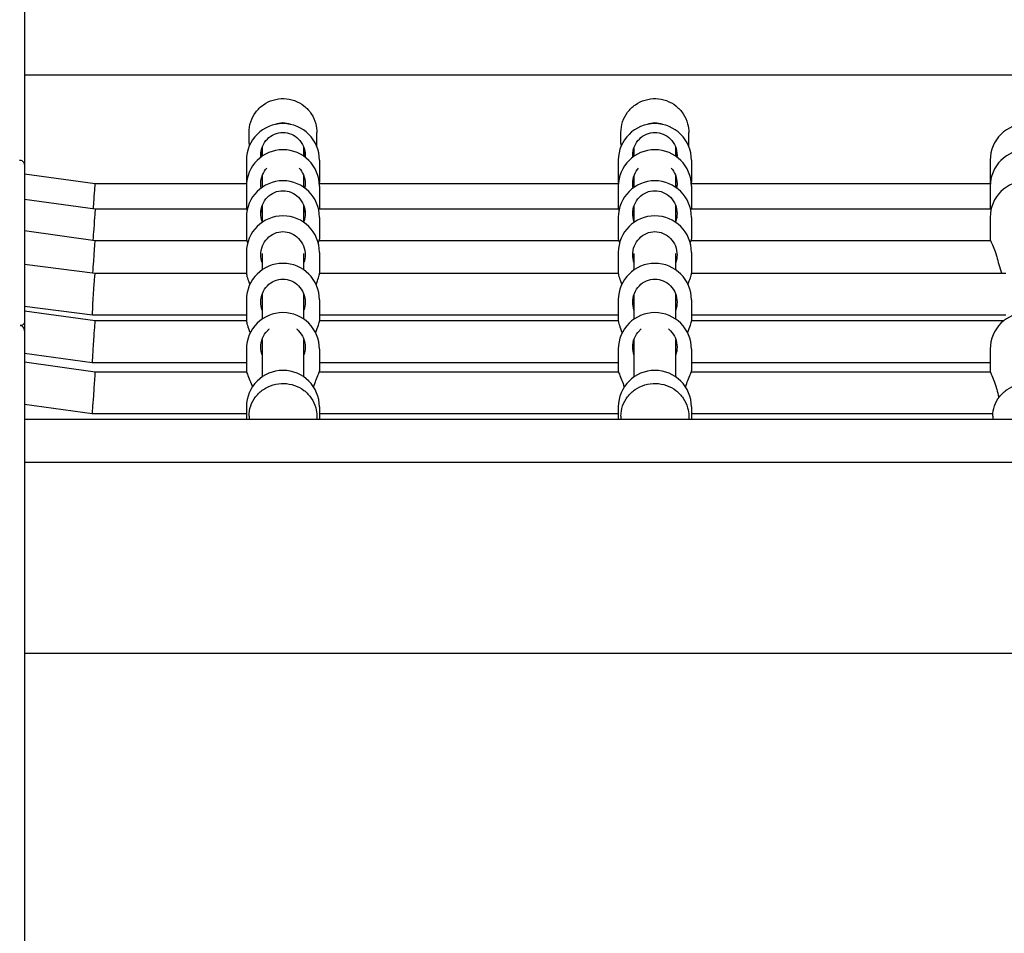
# Model space of a CAD drawing. Units: millimetres. Extents: x 35978 to 76326, y 27212 to 57135.
# Drawn here: x 45911 to 46289, y 46047 to 46397 of the extents above; entities that cross this region are included whole.
import ezdxf

# ---------------------------------------------------------------- set-up
doc = ezdxf.new("R2010")
doc.units = ezdxf.units.MM
doc.layers.add('Widoczne (ISO)', color=255, linetype='Continuous')

msp = doc.modelspace()

# ---------------------------------------------------------------- linework, layer by layer
at = {"layer": 'Widoczne (ISO)'}
for p, q in [((45913.159, 46607.915), (45913.159, 46341.77)), ((45913.159, 46376.125), (46406.159, 46376.125)), ((45999.159, 46349.773), (45999.159, 46353.988)), ((46025.159, 46349.773), (46025.159, 46353.988)), ((46141.659, 46349.773), (46141.659, 46353.988)), ((46167.659, 46349.773), (46167.659, 46353.988)), ((46004.159, 46348.201), (46004.159, 46344.876)), ((46020.159, 46344.876), (46020.159, 46348.201)), ((46146.659, 46348.201), (46146.659, 46344.876)), ((46162.659, 46344.876), (46162.659, 46348.201)), ((45913.159, 46341.77), (45913.159, 46281.136)), ((45998.159, 46343.369), (45998.159, 46334.914)), ((46026.159, 46343.369), (46026.159, 46334.914)), ((46140.659, 46343.369), (46140.659, 46334.914)), ((46168.659, 46343.369), (46168.659, 46334.914)), ((46283.159, 46343.369), (46283.159, 46334.914)), ((45913.159, 46338.152), (45940.203, 46334.458)), ((45940.203, 46334.458), (45998.2, 46334.458)), ((46004.159, 46337.315), (46004.159, 46332.954)), ((46020.159, 46332.954), (46020.159, 46337.315)), ((46026.118, 46334.458), (46140.7, 46334.458)), ((46146.659, 46337.315), (46146.659, 46332.954)), ((46162.659, 46332.954), (46162.659, 46337.315)), ((46168.618, 46334.458), (46283.2, 46334.458)), ((45998.159, 46333.387), (45998.159, 46325.036)), ((46026.159, 46333.387), (46026.159, 46325.036)), ((46140.659, 46333.387), (46140.659, 46325.036)), ((46168.659, 46333.387), (46168.659, 46325.036)), ((46283.159, 46333.387), (46283.159, 46325.036)), ((45913.159, 46328.478), (45940.217, 46324.685)), ((45940.217, 46324.685), (45998.223, 46324.685)), ((46004.159, 46325.842), (46004.159, 46319.527)), ((46020.159, 46319.527), (46020.159, 46325.842)), ((46026.096, 46324.685), (46140.723, 46324.685)), ((46146.659, 46325.842), (46146.659, 46319.527)), ((46162.659, 46319.527), (46162.659, 46325.842)), ((46168.596, 46324.685), (46283.223, 46324.685)), ((45998.159, 46321.465), (45998.159, 46313.055)), ((46026.159, 46321.465), (46026.159, 46313.055)), ((46140.659, 46321.465), (46140.659, 46313.055)), ((46168.659, 46321.465), (46168.659, 46313.055)), ((46283.159, 46321.465), (46283.159, 46313.055)), ((45913.159, 46316.443), (45940.218, 46312.645)), ((45940.218, 46312.645), (45998.26, 46312.645)), ((46026.058, 46312.645), (46140.76, 46312.645)), ((46168.558, 46312.645), (46283.26, 46312.645)), ((45998.159, 46308.038), (45998.159, 46300.08)), ((46004.159, 46307.678), (46004.159, 46301.331)), ((46020.159, 46301.331), (46020.159, 46307.678)), ((46026.159, 46308.038), (46026.159, 46300.08)), ((46140.659, 46308.038), (46140.659, 46300.08)), ((46146.659, 46307.678), (46146.659, 46301.331)), ((46162.659, 46301.331), (46162.659, 46307.678)), ((46168.659, 46308.038), (46168.659, 46300.08)), ((45913.159, 46303.553), (45940.166, 46300.121)), ((45940.165, 46300.121), (45998.159, 46300.121)), ((46026.159, 46300.121), (46140.659, 46300.121)), ((46168.659, 46300.121), (46289.159, 46300.121)), ((45998.159, 46289.842), (45998.159, 46281.874)), ((46004.159, 46291.908), (46004.159, 46282.452)), ((46020.159, 46282.452), (46020.159, 46291.908)), ((46026.159, 46289.842), (46026.159, 46281.874)), ((46140.659, 46289.842), (46140.659, 46281.874)), ((46146.659, 46291.908), (46146.659, 46282.452)), ((46162.659, 46282.452), (46162.659, 46291.908)), ((46168.659, 46289.842), (46168.659, 46281.874)), ((45913.159, 46287.425), (45939.152, 46284.121)), ((45913.159, 46285.604), (45940.204, 46281.906)), ((45913.159, 46281.136), (45913.159, 46277.945)), ((45939.153, 46284.121), (45998.159, 46284.121)), ((45940.203, 46281.906), (45998.159, 46281.906)), ((46026.159, 46284.121), (46140.659, 46284.121)), ((46026.159, 46281.906), (46140.659, 46281.906)), ((46168.659, 46284.121), (46289.159, 46284.121)), ((46168.659, 46281.906), (46288.427, 46281.906)), ((45913.159, 46277.945), (45913.159, 45620.29)), ((46004.159, 46274.709), (46004.159, 46260.328)), ((46020.159, 46260.328), (46020.159, 46274.709)), ((46146.659, 46274.709), (46146.659, 46260.328)), ((46162.659, 46260.328), (46162.659, 46274.709)), ((45998.159, 46270.963), (45998.159, 46262.64)), ((46026.159, 46270.963), (46026.159, 46262.64)), ((46140.659, 46270.963), (46140.659, 46262.64)), ((46168.659, 46270.963), (46168.659, 46262.64)), ((46283.159, 46270.963), (46283.159, 46262.64)), ((45913.159, 46269.455), (45939.115, 46265.906)), ((45913.159, 46266.069), (45940.211, 46262.317)), ((45939.115, 46265.906), (45998.159, 46265.906)), ((46026.159, 46265.906), (46140.659, 46265.906)), ((46168.659, 46265.906), (46283.159, 46265.906)), ((45940.211, 46262.317), (45998.21, 46262.317)), ((46026.109, 46262.317), (46140.71, 46262.317)), ((46168.609, 46262.317), (46283.21, 46262.317)), ((45913.159, 46249.916), (45939.107, 46246.317)), ((45998.159, 46248.839), (45998.159, 46244.067)), ((46026.159, 46248.839), (46026.159, 46244.067)), ((46140.659, 46248.839), (46140.659, 46244.067)), ((46168.659, 46248.839), (46168.659, 46244.067)), ((45913.159, 46244.243), (45914.427, 46244.067)), ((46406.159, 46244.067), (45913.159, 46244.067)), ((45939.107, 46246.317), (45998.159, 46246.317)), ((45999.159, 46245.307), (45999.159, 46244.067)), ((46025.159, 46245.307), (46025.159, 46244.067)), ((46026.159, 46246.317), (46140.659, 46246.317)), ((46141.659, 46245.307), (46141.659, 46244.067)), ((46167.659, 46245.307), (46167.659, 46244.067)), ((46168.659, 46246.317), (46284.202, 46246.317)), ((46284.159, 46245.307), (46284.159, 46244.067)), ((45913.159, 46227.607), (46406.159, 46227.607)), ((45913.159, 46154.543), (46406.159, 46154.543))]:
    msp.add_line(p, q, dxfattribs=at)
for centre in [(46012.159, 46343.369), (46154.659, 46343.369), (46297.159, 46343.369), (46012.159, 46333.387), (46154.659, 46333.387), (46297.159, 46333.387), (46012.159, 46321.465), (46154.659, 46321.465), (46297.159, 46321.465), (46012.159, 46308.038), (46154.659, 46308.038), (46012.159, 46289.842), (46154.659, 46289.842), (46012.159, 46270.963), (46154.659, 46270.963), (46297.159, 46270.963), (46012.159, 46248.839), (46154.659, 46248.839)]:
    msp.add_arc(centre, 14, 0, 180, dxfattribs=at)
for centre, major_axis, ratio, start_param, end_param in [((46012.159, 46349.645), (8, 0), 0.9979592, 1.1845605, 1.9570321), ((46012.159, 46349.645), (-8, 0), 0.9969342, 4.3317381, 5.0930398), ((46154.659, 46349.645), (8, 0), 0.9979592, 1.1845605, 1.9570321), ((46154.659, 46349.645), (-8, 0), 0.9969342, 4.3317381, 5.0930398), ((45939.659, 46326.458), (-0.544, -8), 0.0160299, 3.1426822, 4.480778), ((45939.659, 46326.458), (-0.544, -8), 0.0160299, 4.480778, 4.922649), ((45939.659, 46316.685), (-0.558, -8), 0.0033916, 3.1418292, 4.6638029), ((45939.659, 46316.685), (-0.558, -8), 0.0033916, 4.6638029, 5.2247255), ((45939.659, 46304.645), (-0.559, -8), 0.0000516, 1.570058, 3.1415963), ((45939.659, 46304.645), (-0.559, -8), 0.0000516, 0.9853646, 1.570058), ((45939.659, 46292.121), (0.506, 8), 0.0295102, 0.0018677, 1.1345061), ((45939.659, 46292.121), (0.506, 8), 0.0295102, 1.1345061, 3.1434604), ((45939.659, 46273.906), (-0.544, -8), 0.015705, 3.1426613, 4.4855559), ((45939.659, 46273.906), (-0.544, -8), 0.015705, 4.4855559, 6.2842539), ((45939.659, 46254.317), (-0.552, -8), 0.0107025, 1.4169316, 3.1408541), ((45939.659, 46254.317), (-0.552, -8), 0.0107025, 6.2824467, 7.7001169)]:
    msp.add_ellipse(centre, major_axis=major_axis, ratio=ratio, start_param=start_param, end_param=end_param, dxfattribs=at)
for points, knots in [([(45999.159, 46353.988), (45999.159, 46355.371), (45999.383, 46356.755), (46000.255, 46359.382), (46000.903, 46360.626), (46002.558, 46362.846), (46003.565, 46363.823), (46005.837, 46365.411), (46007.101, 46366.022), (46009.758, 46366.817), (46011.15, 46367), (46013.923, 46366.919), (46015.303, 46366.656), (46017.909, 46365.709), (46019.136, 46365.025), (46021.312, 46363.307), (46022.26, 46362.273), (46023.784, 46359.96), (46024.359, 46358.68), (46025.01, 46356.25), (46025.159, 46355.119), (46025.159, 46353.988)], [3.3688036, 3.3688036, 3.3688036, 3.3688036, 3.6886177, 3.6886177, 4.0084687, 4.0084687, 4.3284158, 4.3284158, 4.6484796, 4.6484796, 4.9686344, 4.9686344, 5.2888193, 5.2888193, 5.6089613, 5.6089613, 5.9290045, 5.9290045, 6.2489312, 6.2489312, 6.5103962, 6.5103962, 6.5103962, 6.5103962]), ([(46141.659, 46353.988), (46141.659, 46355.371), (46141.883, 46356.755), (46142.755, 46359.382), (46143.403, 46360.626), (46145.058, 46362.846), (46146.065, 46363.823), (46148.337, 46365.411), (46149.601, 46366.022), (46152.258, 46366.817), (46153.65, 46367), (46156.423, 46366.919), (46157.803, 46366.656), (46160.409, 46365.709), (46161.636, 46365.025), (46163.812, 46363.307), (46164.76, 46362.273), (46166.284, 46359.96), (46166.859, 46358.68), (46167.51, 46356.25), (46167.659, 46355.119), (46167.659, 46353.988)], [3.3688036, 3.3688036, 3.3688036, 3.3688036, 3.6886177, 3.6886177, 4.0084687, 4.0084687, 4.3284158, 4.3284158, 4.6484796, 4.6484796, 4.9686344, 4.9686344, 5.2888193, 5.2888193, 5.6089613, 5.6089613, 5.9290045, 5.9290045, 6.2489312, 6.2489312, 6.5103962, 6.5103962, 6.5103962, 6.5103962]), ([(46003.69, 46344.534), (46003.669, 46344.778), (46003.659, 46345.02), (46003.659, 46346.362), (46003.876, 46347.538), (46004.761, 46349.707), (46005.429, 46350.699), (46006.947, 46352.233), (46007.887, 46352.892), (46009.96, 46353.772), (46011.092, 46353.993), (46013.226, 46353.993), (46014.359, 46353.772), (46016.431, 46352.892), (46017.371, 46352.233), (46018.89, 46350.699), (46019.557, 46349.707), (46020.442, 46347.538), (46020.659, 46346.362), (46020.659, 46345.02), (46020.649, 46344.778), (46020.629, 46344.534)], [1.2292496, 1.2292496, 1.2292496, 1.2292496, 1.3018039, 1.3018039, 1.6376732, 1.6376732, 1.9735425, 1.9735425, 2.2936655, 2.2936655, 2.6137884, 2.6137884, 2.9339113, 2.9339113, 3.2540343, 3.2540343, 3.5899036, 3.5899036, 3.9257729, 3.9257729, 3.9983273, 3.9983273, 3.9983273, 3.9983273]), ([(46146.19, 46344.534), (46146.169, 46344.778), (46146.159, 46345.02), (46146.159, 46346.362), (46146.376, 46347.538), (46147.261, 46349.707), (46147.929, 46350.699), (46149.447, 46352.233), (46150.387, 46352.892), (46152.46, 46353.772), (46153.592, 46353.993), (46155.726, 46353.993), (46156.859, 46353.772), (46158.931, 46352.892), (46159.871, 46352.233), (46161.39, 46350.699), (46162.057, 46349.707), (46162.942, 46347.538), (46163.159, 46346.362), (46163.159, 46345.02), (46163.149, 46344.778), (46163.129, 46344.534)], [1.2292496, 1.2292496, 1.2292496, 1.2292496, 1.3018039, 1.3018039, 1.6376732, 1.6376732, 1.9735425, 1.9735425, 2.2936655, 2.2936655, 2.6137884, 2.6137884, 2.9339113, 2.9339113, 3.2540343, 3.2540343, 3.5899036, 3.5899036, 3.9257729, 3.9257729, 3.9983273, 3.9983273, 3.9983273, 3.9983273]), ([(45913.159, 46341.77), (45913.159, 46341.772), (45913.159, 46341.773), (45913.159, 46341.88), (45913.144, 46341.984), (45913.088, 46342.19), (45913.046, 46342.29), (45912.887, 46342.569), (45912.737, 46342.735), (45912.363, 46343.013), (45912.142, 46343.123), (45911.665, 46343.269), (45911.413, 46343.306), (45911.159, 46343.306)], [-0.62956627, -0.62956627, -0.62956627, -0.62956627, -0.62890279, -0.62890279, -0.5879381, -0.5879381, -0.54697462, -0.54697462, -0.46882685, -0.46882685, -0.3907093, -0.3907093, -0.31453894, -0.31453894, -0.31453894, -0.31453894]), ([(46003.809, 46332.702), (46003.709, 46333.252), (46003.659, 46333.804), (46003.659, 46335.452), (46003.876, 46336.643), (46004.711, 46338.715), (46005.279, 46339.615), (46005.944, 46340.363)], [1.14125878, 1.14125878, 1.14125878, 1.14125878, 1.30180391, 1.30180391, 1.63767323, 1.63767323, 1.93514859, 1.93514859, 1.93514859, 1.93514859]), ([(46018.375, 46340.363), (46019.04, 46339.615), (46019.608, 46338.715), (46020.442, 46336.643), (46020.659, 46335.452), (46020.659, 46333.804), (46020.61, 46333.252), (46020.509, 46332.702)], [3.29242824, 3.29242824, 3.29242824, 3.29242824, 3.58990359, 3.58990359, 3.92577291, 3.92577291, 4.08631804, 4.08631804, 4.08631804, 4.08631804]), ([(46146.309, 46332.702), (46146.209, 46333.252), (46146.159, 46333.804), (46146.159, 46335.452), (46146.376, 46336.643), (46147.211, 46338.715), (46147.779, 46339.615), (46148.444, 46340.363)], [1.14125878, 1.14125878, 1.14125878, 1.14125878, 1.30180391, 1.30180391, 1.63767323, 1.63767323, 1.93514859, 1.93514859, 1.93514859, 1.93514859]), ([(46160.875, 46340.363), (46161.54, 46339.615), (46162.108, 46338.715), (46162.942, 46336.643), (46163.159, 46335.452), (46163.159, 46333.804), (46163.11, 46333.252), (46163.009, 46332.702)], [3.29242824, 3.29242824, 3.29242824, 3.29242824, 3.58990359, 3.58990359, 3.92577291, 3.92577291, 4.08631804, 4.08631804, 4.08631804, 4.08631804]), ([(46004.159, 46319.924), (46003.822, 46320.892), (46003.659, 46321.915), (46003.659, 46323.989), (46003.876, 46325.174), (46004.761, 46327.359), (46005.429, 46328.359), (46006.947, 46329.906), (46007.887, 46330.572), (46009.96, 46331.461), (46011.092, 46331.684), (46013.226, 46331.684), (46014.359, 46331.461), (46016.431, 46330.572), (46017.371, 46329.906), (46018.89, 46328.359), (46019.557, 46327.359), (46020.442, 46325.174), (46020.659, 46323.989), (46020.659, 46321.915), (46020.497, 46320.892), (46020.159, 46319.924)], [1.0105883, 1.0105883, 1.0105883, 1.0105883, 1.3018039, 1.3018039, 1.6376732, 1.6376732, 1.9735425, 1.9735425, 2.2936655, 2.2936655, 2.6137884, 2.6137884, 2.9339113, 2.9339113, 3.2540343, 3.2540343, 3.5899036, 3.5899036, 3.9257729, 3.9257729, 4.2169885, 4.2169885, 4.2169885, 4.2169885]), ([(46146.659, 46319.924), (46146.322, 46320.892), (46146.159, 46321.915), (46146.159, 46323.989), (46146.376, 46325.174), (46147.261, 46327.359), (46147.929, 46328.359), (46149.447, 46329.906), (46150.387, 46330.572), (46152.46, 46331.461), (46153.592, 46331.684), (46155.726, 46331.684), (46156.859, 46331.461), (46158.931, 46330.572), (46159.871, 46329.906), (46161.39, 46328.359), (46162.057, 46327.359), (46162.942, 46325.174), (46163.159, 46323.989), (46163.159, 46321.915), (46162.997, 46320.892), (46162.659, 46319.924)], [1.0105883, 1.0105883, 1.0105883, 1.0105883, 1.3018039, 1.3018039, 1.6376732, 1.6376732, 1.9735425, 1.9735425, 2.2936655, 2.2936655, 2.6137884, 2.6137884, 2.9339113, 2.9339113, 3.2540343, 3.2540343, 3.5899036, 3.5899036, 3.9257729, 3.9257729, 4.2169885, 4.2169885, 4.2169885, 4.2169885]), ([(46004.159, 46304.123), (46003.822, 46305.092), (46003.659, 46306.118), (46003.659, 46308.2), (46003.876, 46309.394), (46004.761, 46311.6), (46005.429, 46312.614), (46006.947, 46314.187), (46007.887, 46314.865), (46009.96, 46315.773), (46011.092, 46316.002), (46013.226, 46316.002), (46014.359, 46315.773), (46016.431, 46314.865), (46017.371, 46314.187), (46018.89, 46312.614), (46019.557, 46311.6), (46020.442, 46309.394), (46020.659, 46308.2), (46020.659, 46306.118), (46020.497, 46305.092), (46020.159, 46304.123)], [1.0105883, 1.0105883, 1.0105883, 1.0105883, 1.3018039, 1.3018039, 1.6376732, 1.6376732, 1.9735425, 1.9735425, 2.2936655, 2.2936655, 2.6137884, 2.6137884, 2.9339113, 2.9339113, 3.2540343, 3.2540343, 3.5899036, 3.5899036, 3.9257729, 3.9257729, 4.2169885, 4.2169885, 4.2169885, 4.2169885]), ([(46146.659, 46304.123), (46146.322, 46305.092), (46146.159, 46306.118), (46146.159, 46308.2), (46146.376, 46309.394), (46147.261, 46311.6), (46147.929, 46312.614), (46149.447, 46314.187), (46150.387, 46314.865), (46152.46, 46315.773), (46153.592, 46316.002), (46155.726, 46316.002), (46156.859, 46315.773), (46158.931, 46314.865), (46159.871, 46314.187), (46161.39, 46312.614), (46162.057, 46311.6), (46162.942, 46309.394), (46163.159, 46308.2), (46163.159, 46306.118), (46162.997, 46305.092), (46162.659, 46304.123)], [1.0105883, 1.0105883, 1.0105883, 1.0105883, 1.3018039, 1.3018039, 1.6376732, 1.6376732, 1.9735425, 1.9735425, 2.2936655, 2.2936655, 2.6137884, 2.6137884, 2.9339113, 2.9339113, 3.2540343, 3.2540343, 3.5899036, 3.5899036, 3.9257729, 3.9257729, 4.2169885, 4.2169885, 4.2169885, 4.2169885]), ([(45998.159, 46313.055), (45998.159, 46312.896), (45998.3, 46312.505), (45998.583, 46311.85), (45998.614, 46311.777), (45998.647, 46311.702)], [3.96747915, 3.96747915, 3.96747915, 3.96747915, 4.29696786, 4.29696786, 4.33634306, 4.33634306, 4.33634306, 4.33634306]), ([(46025.671, 46311.702), (46025.704, 46311.777), (46025.736, 46311.85), (46026.019, 46312.505), (46026.159, 46312.896), (46026.159, 46313.055)], [0.95362915, 0.95362915, 0.95362915, 0.95362915, 0.99300434, 0.99300434, 1.32249305, 1.32249305, 1.32249305, 1.32249305]), ([(46140.659, 46313.055), (46140.659, 46312.896), (46140.8, 46312.505), (46141.083, 46311.85), (46141.114, 46311.777), (46141.147, 46311.702)], [3.96747915, 3.96747915, 3.96747915, 3.96747915, 4.29696786, 4.29696786, 4.33634306, 4.33634306, 4.33634306, 4.33634306]), ([(46168.171, 46311.702), (46168.204, 46311.777), (46168.236, 46311.85), (46168.519, 46312.505), (46168.659, 46312.896), (46168.659, 46313.055)], [0.95362915, 0.95362915, 0.95362915, 0.95362915, 0.99300434, 0.99300434, 1.32249305, 1.32249305, 1.32249305, 1.32249305]), ([(46283.159, 46313.055), (46283.159, 46312.896), (46283.3, 46312.505), (46283.805, 46311.334), (46284.165, 46310.555), (46284.867, 46308.878), (46285.262, 46307.859), (46285.585, 46306.665), (46285.612, 46306.562), (46285.638, 46306.459)], [3.9674792, 3.9674792, 3.9674792, 3.9674792, 4.2969679, 4.2969679, 4.6264566, 4.6264566, 4.9582144, 4.9582144, 4.9892236, 4.9892236, 4.9892236, 4.9892236]), ([(46285.638, 46306.459), (46285.893, 46305.436), (46286.173, 46304.378), (46286.749, 46302.345), (46287.085, 46301.24), (46287.425, 46300.213), (46287.44, 46300.167), (46287.456, 46300.121)], [0.99739966, 0.99739966, 0.99739966, 0.99739966, 1.30180391, 1.30180391, 1.63767323, 1.63767323, 1.65348588, 1.65348588, 1.65348588, 1.65348588]), ([(45998.159, 46300.08), (45998.159, 46299.694), (45998.3, 46299.078), (45998.794, 46297.556), (45999.135, 46296.665), (45999.471, 46295.758)], [3.96747915, 3.96747915, 3.96747915, 3.96747915, 4.29696786, 4.29696786, 4.6125119, 4.6125119, 4.6125119, 4.6125119]), ([(46024.848, 46295.758), (46025.184, 46296.665), (46025.524, 46297.556), (46026.019, 46299.078), (46026.159, 46299.694), (46026.159, 46300.08)], [0.67746031, 0.67746031, 0.67746031, 0.67746031, 0.99300434, 0.99300434, 1.32249305, 1.32249305, 1.32249305, 1.32249305]), ([(46140.659, 46300.08), (46140.659, 46299.694), (46140.8, 46299.078), (46141.294, 46297.556), (46141.635, 46296.665), (46141.971, 46295.758)], [3.96747915, 3.96747915, 3.96747915, 3.96747915, 4.29696786, 4.29696786, 4.6125119, 4.6125119, 4.6125119, 4.6125119]), ([(46167.348, 46295.758), (46167.684, 46296.665), (46168.024, 46297.556), (46168.519, 46299.078), (46168.659, 46299.694), (46168.659, 46300.08)], [0.67746031, 0.67746031, 0.67746031, 0.67746031, 0.99300434, 0.99300434, 1.32249305, 1.32249305, 1.32249305, 1.32249305]), ([(46004.159, 46285.961), (46003.822, 46286.931), (46003.659, 46287.957), (46003.659, 46290.04), (46003.876, 46291.233), (46004.761, 46293.44), (46005.429, 46294.454), (46006.947, 46296.027), (46007.887, 46296.705), (46009.96, 46297.614), (46011.092, 46297.842), (46013.226, 46297.842), (46014.359, 46297.614), (46016.431, 46296.705), (46017.371, 46296.027), (46018.89, 46294.454), (46019.557, 46293.44), (46020.442, 46291.233), (46020.659, 46290.04), (46020.659, 46287.957), (46020.497, 46286.931), (46020.159, 46285.961)], [1.0105883, 1.0105883, 1.0105883, 1.0105883, 1.3018039, 1.3018039, 1.6376732, 1.6376732, 1.9735425, 1.9735425, 2.2936655, 2.2936655, 2.6137884, 2.6137884, 2.9339113, 2.9339113, 3.2540343, 3.2540343, 3.5899036, 3.5899036, 3.9257729, 3.9257729, 4.2169885, 4.2169885, 4.2169885, 4.2169885]), ([(46146.659, 46285.961), (46146.322, 46286.931), (46146.159, 46287.957), (46146.159, 46290.04), (46146.376, 46291.233), (46147.261, 46293.44), (46147.929, 46294.454), (46149.447, 46296.027), (46150.387, 46296.705), (46152.46, 46297.614), (46153.592, 46297.842), (46155.726, 46297.842), (46156.859, 46297.614), (46158.931, 46296.705), (46159.871, 46296.027), (46161.39, 46294.454), (46162.057, 46293.44), (46162.942, 46291.233), (46163.159, 46290.04), (46163.159, 46287.957), (46162.997, 46286.931), (46162.659, 46285.961)], [1.0105883, 1.0105883, 1.0105883, 1.0105883, 1.3018039, 1.3018039, 1.6376732, 1.6376732, 1.9735425, 1.9735425, 2.2936655, 2.2936655, 2.6137884, 2.6137884, 2.9339113, 2.9339113, 3.2540343, 3.2540343, 3.5899036, 3.5899036, 3.9257729, 3.9257729, 4.2169885, 4.2169885, 4.2169885, 4.2169885]), ([(45913.159, 46281.136), (45913.159, 46281.135), (45913.159, 46281.134), (45913.158, 46280.931), (45913.02, 46280.711), (45912.627, 46280.379), (45912.429, 46280.258), (45912.084, 46280.113), (45911.942, 46280.063), (45911.678, 46280.001), (45911.57, 46279.982), (45911.444, 46279.968), (45911.437, 46279.967), (45911.43, 46279.967)], [-0.45426795, -0.45426795, -0.45426795, -0.45426795, -0.45332752, -0.45332752, -0.26105104, -0.26105104, -0.1339417, -0.1339417, -0.0683931, -0.0683931, -0.03021974, -0.03021974, -0.02796417, -0.02796417, -0.02796417, -0.02796417]), ([(45998.159, 46281.874), (45998.159, 46281.492), (45998.3, 46280.879), (45998.805, 46279.33), (45999.165, 46278.394), (45999.548, 46277.359), (45999.581, 46277.269), (45999.614, 46277.178)], [3.96747915, 3.96747915, 3.96747915, 3.96747915, 4.29696786, 4.29696786, 4.62645657, 4.62645657, 4.65729257, 4.65729257, 4.65729257, 4.65729257]), ([(46024.704, 46277.178), (46024.738, 46277.269), (46024.771, 46277.359), (46025.153, 46278.394), (46025.514, 46279.33), (46026.019, 46280.879), (46026.159, 46281.492), (46026.159, 46281.874)], [0.63267964, 0.63267964, 0.63267964, 0.63267964, 0.66351563, 0.66351563, 0.99300434, 0.99300434, 1.32249305, 1.32249305, 1.32249305, 1.32249305]), ([(46140.659, 46281.874), (46140.659, 46281.492), (46140.8, 46280.879), (46141.305, 46279.33), (46141.665, 46278.394), (46142.048, 46277.359), (46142.081, 46277.269), (46142.114, 46277.178)], [3.96747915, 3.96747915, 3.96747915, 3.96747915, 4.29696786, 4.29696786, 4.62645657, 4.62645657, 4.65729257, 4.65729257, 4.65729257, 4.65729257]), ([(46167.204, 46277.178), (46167.238, 46277.269), (46167.271, 46277.359), (46167.653, 46278.394), (46168.014, 46279.33), (46168.519, 46280.879), (46168.659, 46281.492), (46168.659, 46281.874)], [0.63267964, 0.63267964, 0.63267964, 0.63267964, 0.66351563, 0.66351563, 0.99300434, 0.99300434, 1.32249305, 1.32249305, 1.32249305, 1.32249305]), ([(45913.159, 46277.945), (45913.159, 46277.947), (45913.159, 46277.95), (45913.159, 46278.109), (45913.141, 46278.266), (45913.073, 46278.573), (45913.022, 46278.721), (45912.844, 46279.102), (45912.687, 46279.319), (45912.311, 46279.669), (45912.099, 46279.803), (45911.769, 46279.932), (45911.67, 46279.962), (45911.569, 46279.984)], [-0.0006874, -0.0006874, -0.0006874, -0.0006874, 0, 0, 0.04894727, 0.04894727, 0.09749013, 0.09749013, 0.17906268, 0.17906268, 0.25474184, 0.25474184, 0.28607851, 0.28607851, 0.28607851, 0.28607851]), ([(46004.159, 46268.756), (46003.822, 46269.729), (46003.659, 46270.758), (46003.659, 46272.843), (46003.876, 46274.036), (46004.761, 46276.237), (46005.429, 46277.245), (46006.442, 46278.287), (46006.697, 46278.52), (46006.97, 46278.74)], [1.0105883, 1.0105883, 1.0105883, 1.0105883, 1.3018039, 1.3018039, 1.6376732, 1.6376732, 1.9735425, 1.9735425, 2.0752587, 2.0752587, 2.0752587, 2.0752587]), ([(46017.349, 46278.74), (46017.621, 46278.52), (46017.877, 46278.287), (46018.89, 46277.245), (46019.557, 46276.237), (46020.442, 46274.036), (46020.659, 46272.843), (46020.659, 46270.758), (46020.497, 46269.729), (46020.159, 46268.756)], [3.1523182, 3.1523182, 3.1523182, 3.1523182, 3.2540343, 3.2540343, 3.5899036, 3.5899036, 3.9257729, 3.9257729, 4.2169885, 4.2169885, 4.2169885, 4.2169885]), ([(46146.659, 46268.756), (46146.322, 46269.729), (46146.159, 46270.758), (46146.159, 46272.843), (46146.376, 46274.036), (46147.261, 46276.237), (46147.929, 46277.245), (46148.942, 46278.287), (46149.197, 46278.52), (46149.47, 46278.74)], [1.0105883, 1.0105883, 1.0105883, 1.0105883, 1.3018039, 1.3018039, 1.6376732, 1.6376732, 1.9735425, 1.9735425, 2.0752587, 2.0752587, 2.0752587, 2.0752587]), ([(46159.849, 46278.74), (46160.121, 46278.52), (46160.377, 46278.287), (46161.39, 46277.245), (46162.057, 46276.237), (46162.942, 46274.036), (46163.159, 46272.843), (46163.159, 46270.758), (46162.997, 46269.729), (46162.659, 46268.756)], [3.1523182, 3.1523182, 3.1523182, 3.1523182, 3.2540343, 3.2540343, 3.5899036, 3.5899036, 3.9257729, 3.9257729, 4.2169885, 4.2169885, 4.2169885, 4.2169885]), ([(45998.159, 46262.64), (45998.159, 46262.417), (45998.3, 46261.963), (45998.805, 46260.68), (45999.165, 46259.853), (45999.813, 46258.241), (46000.142, 46257.377), (46000.415, 46256.458)], [3.96747915, 3.96747915, 3.96747915, 3.96747915, 4.29696786, 4.29696786, 4.62645657, 4.62645657, 4.9071746, 4.9071746, 4.9071746, 4.9071746]), ([(46023.904, 46256.458), (46024.177, 46257.377), (46024.505, 46258.241), (46025.153, 46259.853), (46025.514, 46260.68), (46026.019, 46261.963), (46026.159, 46262.417), (46026.159, 46262.64)], [0.3827976, 0.3827976, 0.3827976, 0.3827976, 0.66351563, 0.66351563, 0.99300434, 0.99300434, 1.32249305, 1.32249305, 1.32249305, 1.32249305]), ([(46140.659, 46262.64), (46140.659, 46262.417), (46140.8, 46261.963), (46141.305, 46260.68), (46141.665, 46259.853), (46142.313, 46258.241), (46142.642, 46257.377), (46142.915, 46256.458)], [3.96747915, 3.96747915, 3.96747915, 3.96747915, 4.29696786, 4.29696786, 4.62645657, 4.62645657, 4.9071746, 4.9071746, 4.9071746, 4.9071746]), ([(46166.404, 46256.458), (46166.677, 46257.377), (46167.005, 46258.241), (46167.653, 46259.853), (46168.014, 46260.68), (46168.519, 46261.963), (46168.659, 46262.417), (46168.659, 46262.64)], [0.3827976, 0.3827976, 0.3827976, 0.3827976, 0.66351563, 0.66351563, 0.99300434, 0.99300434, 1.32249305, 1.32249305, 1.32249305, 1.32249305]), ([(46283.159, 46262.64), (46283.159, 46262.417), (46283.3, 46261.963), (46283.805, 46260.68), (46284.165, 46259.853), (46284.867, 46258.106), (46285.262, 46257.059), (46285.585, 46255.849), (46285.612, 46255.745), (46285.638, 46255.64)], [3.9674792, 3.9674792, 3.9674792, 3.9674792, 4.2969679, 4.2969679, 4.6264566, 4.6264566, 4.9582144, 4.9582144, 4.9892236, 4.9892236, 4.9892236, 4.9892236]), ([(45999.159, 46245.307), (45999.159, 46246.635), (45999.38, 46247.962), (46000.242, 46250.485), (46000.884, 46251.678), (46002.523, 46253.817), (46003.523, 46254.76), (46005.783, 46256.3), (46007.044, 46256.895), (46009.701, 46257.675), (46011.098, 46257.858), (46013.882, 46257.79), (46015.269, 46257.539), (46017.891, 46256.625), (46019.126, 46255.964), (46021.311, 46254.3), (46022.264, 46253.299), (46023.788, 46251.061), (46024.363, 46249.826), (46025.011, 46247.483), (46025.159, 46246.395), (46025.159, 46245.307)], [2.8453058, 2.8453058, 2.8453058, 2.8453058, 3.1611305, 3.1611305, 3.4778757, 3.4778757, 3.7968735, 3.7968735, 4.1183569, 4.1183569, 4.4416035, 4.4416035, 4.7654079, 4.7654079, 5.0884464, 5.0884464, 5.4095472, 5.4095472, 5.7281039, 5.7281039, 5.9868984, 5.9868984, 5.9868984, 5.9868984]), ([(46141.659, 46245.307), (46141.659, 46246.635), (46141.88, 46247.962), (46142.742, 46250.485), (46143.384, 46251.678), (46145.023, 46253.817), (46146.023, 46254.76), (46148.283, 46256.3), (46149.544, 46256.895), (46152.201, 46257.675), (46153.598, 46257.858), (46156.382, 46257.79), (46157.769, 46257.539), (46160.391, 46256.625), (46161.626, 46255.964), (46163.811, 46254.3), (46164.764, 46253.299), (46166.288, 46251.061), (46166.863, 46249.826), (46167.511, 46247.483), (46167.659, 46246.395), (46167.659, 46245.307)], [2.8453058, 2.8453058, 2.8453058, 2.8453058, 3.1611305, 3.1611305, 3.4778757, 3.4778757, 3.7968735, 3.7968735, 4.1183569, 4.1183569, 4.4416035, 4.4416035, 4.7654079, 4.7654079, 5.0884464, 5.0884464, 5.4095472, 5.4095472, 5.7281039, 5.7281039, 5.9868984, 5.9868984, 5.9868984, 5.9868984]), ([(46284.159, 46245.307), (46284.159, 46246.635), (46284.38, 46247.962), (46285.242, 46250.485), (46285.884, 46251.678), (46287.523, 46253.817), (46288.523, 46254.76), (46290.783, 46256.3), (46292.044, 46256.895), (46294.701, 46257.675), (46296.098, 46257.858), (46298.882, 46257.79), (46300.269, 46257.539), (46302.891, 46256.625), (46304.126, 46255.964), (46306.311, 46254.3), (46307.264, 46253.299), (46308.788, 46251.061), (46309.363, 46249.826), (46310.011, 46247.483), (46310.159, 46246.395), (46310.159, 46245.307)], [2.8453058, 2.8453058, 2.8453058, 2.8453058, 3.1611305, 3.1611305, 3.4778757, 3.4778757, 3.7968735, 3.7968735, 4.1183569, 4.1183569, 4.4416035, 4.4416035, 4.7654079, 4.7654079, 5.0884464, 5.0884464, 5.4095472, 5.4095472, 5.7281039, 5.7281039, 5.9868984, 5.9868984, 5.9868984, 5.9868984]), ([(46285.638, 46255.64), (46285.893, 46254.606), (46286.173, 46253.548), (46286.46, 46252.547), (46286.473, 46252.501), (46286.486, 46252.456)], [0.99739966, 0.99739966, 0.99739966, 0.99739966, 1.30180391, 1.30180391, 1.31617203, 1.31617203, 1.31617203, 1.31617203])]:
    msp.add_open_spline(points, degree=3, knots=knots, dxfattribs=at)
for points in [[(45999.159, 46349.773), (45999.159, 46349.408), (45999.175, 46349.043), (45999.205, 46348.68)], [(46025.113, 46348.68), (46025.144, 46349.043), (46025.159, 46349.408), (46025.159, 46349.773)], [(46141.659, 46349.773), (46141.659, 46349.408), (46141.675, 46349.043), (46141.705, 46348.68)], [(46167.613, 46348.68), (46167.644, 46349.043), (46167.659, 46349.408), (46167.659, 46349.773)], [(46003.732, 46346.385), (46003.803, 46345.868), (46003.925, 46345.345), (46004.101, 46344.835)], [(46020.218, 46344.835), (46020.394, 46345.345), (46020.516, 46345.868), (46020.586, 46346.385)], [(46146.232, 46346.385), (46146.303, 46345.868), (46146.425, 46345.345), (46146.601, 46344.835)], [(46162.718, 46344.835), (46162.894, 46345.345), (46163.016, 46345.868), (46163.086, 46346.385)], [(45998.159, 46334.914), (45998.159, 46334.87), (45998.18, 46334.792), (45998.221, 46334.681)], [(46003.907, 46336.441), (46003.976, 46336.177), (46004.06, 46335.914), (46004.159, 46335.655)], [(46020.159, 46335.655), (46020.259, 46335.914), (46020.343, 46336.177), (46020.412, 46336.441)], [(46026.097, 46334.681), (46026.138, 46334.792), (46026.159, 46334.87), (46026.159, 46334.914)], [(46140.659, 46334.914), (46140.659, 46334.87), (46140.68, 46334.792), (46140.721, 46334.681)], [(46146.407, 46336.441), (46146.476, 46336.177), (46146.56, 46335.914), (46146.659, 46335.655)], [(46162.659, 46335.655), (46162.759, 46335.914), (46162.843, 46336.177), (46162.912, 46336.441)], [(46168.597, 46334.681), (46168.638, 46334.792), (46168.659, 46334.87), (46168.659, 46334.914)], [(46283.159, 46334.914), (46283.159, 46334.87), (46283.18, 46334.792), (46283.221, 46334.681)], [(45998.159, 46325.036), (45998.159, 46324.872), (45998.249, 46324.56), (45998.415, 46324.121)], [(46003.807, 46324.497), (46003.889, 46324.081), (46004.006, 46323.665), (46004.159, 46323.259)], [(46020.159, 46323.259), (46020.312, 46323.665), (46020.429, 46324.081), (46020.511, 46324.497)], [(46025.904, 46324.121), (46026.069, 46324.56), (46026.159, 46324.872), (46026.159, 46325.036)], [(46140.659, 46325.036), (46140.659, 46324.872), (46140.749, 46324.56), (46140.915, 46324.121)], [(46146.307, 46324.497), (46146.389, 46324.081), (46146.506, 46323.665), (46146.659, 46323.259)], [(46162.659, 46323.259), (46162.812, 46323.665), (46162.929, 46324.081), (46163.011, 46324.497)], [(46168.404, 46324.121), (46168.569, 46324.56), (46168.659, 46324.872), (46168.659, 46325.036)], [(46283.159, 46325.036), (46283.159, 46324.872), (46283.249, 46324.56), (46283.415, 46324.121)], [(46003.954, 46274.027), (46004.014, 46273.823), (46004.082, 46273.621), (46004.159, 46273.421)], [(46020.159, 46273.421), (46020.237, 46273.621), (46020.305, 46273.823), (46020.364, 46274.027)], [(46146.454, 46274.027), (46146.514, 46273.823), (46146.582, 46273.621), (46146.659, 46273.421)], [(46162.659, 46273.421), (46162.737, 46273.621), (46162.805, 46273.823), (46162.864, 46274.027)]]:
    msp.add_open_spline(points, degree=3, dxfattribs=at)

doc.saveas('drawing.dxf')
